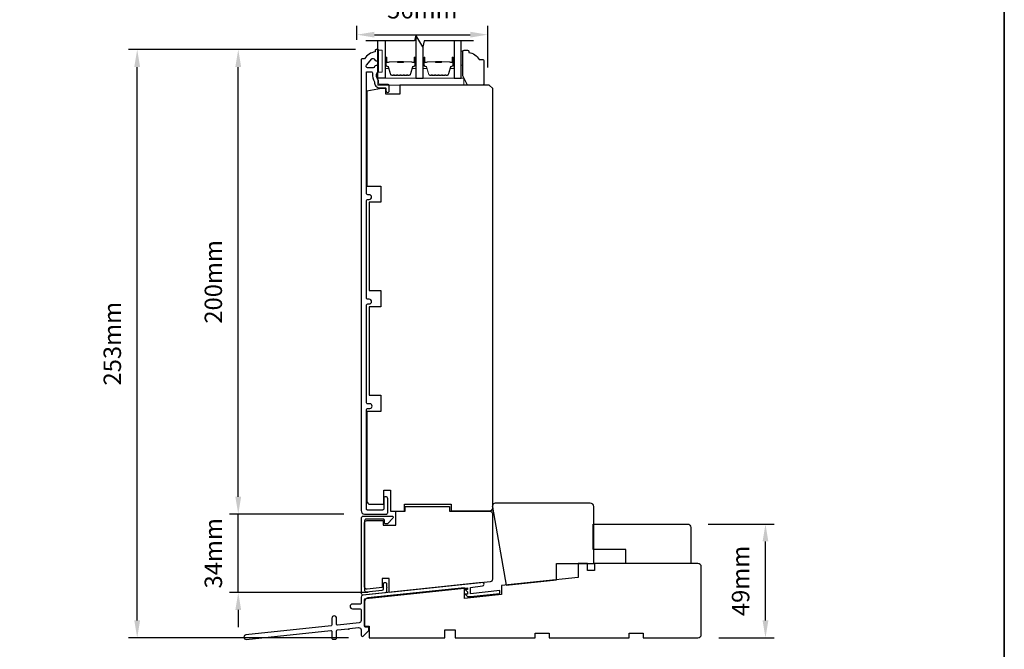
# Model space of a CAD drawing. Extents: x 3203 to 9608, y 1068 to 5516.
# Drawn here: x 3644 to 4069, y 1221 to 1493 of the extents above; entities that cross this region are included whole.
import ezdxf

# ---------------------------------------------------------------- set-up
doc = ezdxf.new("R2010")
doc.units = 0
doc.header["$LTSCALE"] = 250
doc.header["$MEASUREMENT"] = 0
doc.header["$PDMODE"] = 3
doc.header["$PDSIZE"] = -2
doc.layers.get('DEFPOINTS').update_dxf_attribs({"color": 2, "linetype": 'CONTINUOUS'})
for name, color, linetype, lineweight in [('2', 2, 'CONTINUOUS', 25), ('6', 6, 'CONTINUOUS', 5), ('8', 7, 'CONTINUOUS', 35), ('Butal', 9, 'CONTINUOUS', 15), ('Spacer Bar', 1, 'CONTINUOUS', 9), ('Visible (ANSI)', 7, 'CONTINUOUS', 25)]:
    doc.layers.add(name, color=color, linetype=linetype, lineweight=lineweight)
for name, color, linetype in [('3', 3, 'CONTINUOUS'), ('7', 7, 'CONTINUOUS'), ('Glass', 6, 'CONTINUOUS')]:
    doc.layers.add(name, color=color, linetype=linetype)
doc.styles.add('ROMANS', font='romans')
doc.dimstyles.new('LWDEC$0', dxfattribs={"dimscale": 0.125, "dimtxt": 2.5, "dimasz": 1, "dimexe": 1.25, "dimexo": 3, "dimgap": 2, "dimtad": 1, "dimtoh": 1, "dimdec": 4, "dimzin": 11, "dimdsep": 46, "dimlunit": 5, "dimtxsty": 'ROMANS', "dimcen": 0, "dimdle": 1.5, "dimazin": 0, "dimtfac": 1, "dimtdec": 4, "dimtix": 1, "dimtmove": 0, "dimatfit": 3, "dimfxl": 0, "dimfrac": 2, "dimtzin": 0, "dimarcsym": 0})

# ---------------------------------------------------------------- blocks, each defined once
blk = doc.blocks.new('*D285')
at = {"layer": '2', "color": 0, "linetype": 'ByBlock', "lineweight": -2}
for p, q in [((3941, 1275.4), (3969.4, 1275.4)), ((3965.65, 1233.9), (3965.65, 1267.9)), ((3945.51, 1226.4), (3969.4, 1226.4))]:
    blk.add_line(p, q, dxfattribs=at)
at = {"layer": '2', "color": 0}
for points in [[(3964.4, 1267.9), (3966.9, 1267.9), (3965.65, 1275.4)], [(3964.4, 1233.9), (3966.9, 1233.9), (3965.65, 1226.4)]]:
    blk.add_solid(points, dxfattribs=at)
at = {"layer": 'DEFPOINTS', "color": 0}
for p in [(3932, 1275.4), (3965.65, 1275.4), (3936.51, 1226.4)]:
    blk.add_point(p, dxfattribs=at)
at = {"layer": '2', "color": 0, "insert": (3955.9, 1250.9), "char_height": 7.5, "attachment_point": 5, "rotation": 90, "style": 'ROMANS'}
blk.add_mtext('49mm', dxfattribs=at)
blk = doc.blocks.new('*D286')
at = {"layer": '2', "color": 0, "linetype": 'ByBlock', "lineweight": -2}
for p, q in [((3738.57, 1287.15), (3738.57, 1294.65)), ((3784.01, 1279.65), (3734.82, 1279.65)), ((3738.57, 1245.95), (3738.57, 1279.65)), ((3794.51, 1245.95), (3734.82, 1245.95)), ((3738.57, 1238.45), (3738.57, 1230.95))]:
    blk.add_line(p, q, dxfattribs=at)
at = {"layer": '2', "color": 0}
for points in [[(3737.32, 1287.15), (3739.82, 1287.15), (3738.57, 1279.65)], [(3737.32, 1238.45), (3739.82, 1238.45), (3738.57, 1245.95)]]:
    blk.add_solid(points, dxfattribs=at)
at = {"layer": 'DEFPOINTS', "color": 0}
for p in [(3738.57, 1279.65), (3793.01, 1279.65), (3803.51, 1245.95)]:
    blk.add_point(p, dxfattribs=at)
at = {"layer": '2', "color": 0, "insert": (3728.82, 1262.8), "char_height": 7.5, "attachment_point": 5, "rotation": 90, "style": 'ROMANS'}
blk.add_mtext('34mm', dxfattribs=at)
blk = doc.blocks.new('*D287')
at = {"layer": '2', "color": 0, "linetype": 'ByBlock', "lineweight": -2}
for p, q in [((3789.01, 1479.65), (3734.82, 1479.65)), ((3738.57, 1287.15), (3738.57, 1472.15)), ((3784.01, 1279.65), (3734.82, 1279.65))]:
    blk.add_line(p, q, dxfattribs=at)
at = {"layer": '2', "color": 0}
for points in [[(3737.32, 1472.15), (3739.82, 1472.15), (3738.57, 1479.65)], [(3737.32, 1287.15), (3739.82, 1287.15), (3738.57, 1279.65)]]:
    blk.add_solid(points, dxfattribs=at)
at = {"layer": 'DEFPOINTS', "color": 0}
for p in [(3738.57, 1479.65), (3798.01, 1479.65), (3793.01, 1279.65)]:
    blk.add_point(p, dxfattribs=at)
at = {"layer": '2', "color": 0, "insert": (3728.82, 1379.65), "char_height": 7.5, "attachment_point": 5, "rotation": 90, "style": 'ROMANS'}
blk.add_mtext('200mm', dxfattribs=at)
blk = doc.blocks.new('*D288')
at = {"layer": '2', "color": 0, "linetype": 'ByBlock', "lineweight": -2}
for p, q in [((3789.01, 1479.65), (3691.3, 1479.65)), ((3695.05, 1233.9), (3695.05, 1472.15)), ((3786.01, 1226.4), (3691.3, 1226.4))]:
    blk.add_line(p, q, dxfattribs=at)
at = {"layer": '2', "color": 0}
for points in [[(3693.8, 1472.15), (3696.3, 1472.15), (3695.05, 1479.65)], [(3693.8, 1233.9), (3696.3, 1233.9), (3695.05, 1226.4)]]:
    blk.add_solid(points, dxfattribs=at)
at = {"layer": 'DEFPOINTS', "color": 0}
for p in [(3695.05, 1479.65), (3798.01, 1479.65), (3795.01, 1226.4)]:
    blk.add_point(p, dxfattribs=at)
at = {"layer": '2', "color": 0, "insert": (3685.3, 1353.02), "char_height": 7.5, "attachment_point": 5, "rotation": 90, "style": 'ROMANS'}
blk.add_mtext('253mm', dxfattribs=at)
blk = doc.blocks.new('*D279')
at = {"layer": '2', "color": 0, "linetype": 'ByBlock', "lineweight": -2}
for p, q in [((3789.71, 1483.9), (3789.71, 1489.82)), ((3846.01, 1471.9), (3846.01, 1489.82)), ((3797.21, 1486.07), (3838.51, 1486.07))]:
    blk.add_line(p, q, dxfattribs=at)
at = {"layer": '2', "color": 0}
for points in [[(3797.21, 1487.32), (3797.21, 1484.82), (3789.71, 1486.07)], [(3838.51, 1487.32), (3838.51, 1484.82), (3846.01, 1486.07)]]:
    blk.add_solid(points, dxfattribs=at)
at = {"layer": 'DEFPOINTS', "color": 0}
for p in [(3846.01, 1486.07), (3789.71, 1474.9), (3846.01, 1462.9)]:
    blk.add_point(p, dxfattribs=at)
at = {"layer": '2', "color": 0, "insert": (3817.86, 1495.82), "char_height": 7.5, "attachment_point": 5, "style": 'ROMANS'}
blk.add_mtext('56mm', dxfattribs=at)
blk = doc.blocks.new('2242C')
at = {"layer": '7'}
for p, q in [((154.45, 131.9), (143.95, 131.9)), ((158.45, 129.9), (154.45, 131.9)), ((143.45, 131.4), (143.45, 129.9)), ((143.95, 129.4), (144.45, 129.4)), ((158.45, 123.4), (158.45, 129.9)), ((147.45, 124.9), (147.45, 123.4)), ((147.95, 122.9), (157.95, 122.9))]:
    blk.add_line(p, q, dxfattribs=at)
for centre, radius, start, end in [((143.95, 131.4), 0.5, 90, 180), ((143.95, 129.9), 0.5, 180, 270), ((150.4, 130.12), 6, 186.9019, 240.4783), ((147.95, 123.4), 0.5, 180, 270), ((157.95, 123.4), 0.5, 270, 0)]:
    blk.add_arc(centre, radius, start, end, dxfattribs=at)

msp = doc.modelspace()

# ---------------------------------------------------------------- linework, layer by layer
at = {"layer": '3'}
for points in [[(3793.76, 1469.86, -0.414214), (3794.01, 1470.11), (3795.81, 1470.11, -0.466097), (3796.45, 1469.35, 0.201461), (3797.27, 1465.75, 0.439678), (3799.66, 1463.15), (3801.96, 1463.15, -0.414214), (3802.21, 1462.9), (3802.21, 1462.02, 1.25), (3803.61, 1462.02), (3803.61, 1464.05, 0.414214), (3803.11, 1464.55), (3799.66, 1464.55, -0.414214), (3799.01, 1465.2), (3799.01, 1466.4, -0.414118), (3799.01, 1470.65), (3799.01, 1472.21, 0.414214), (3798.36, 1472.86), (3797.91, 1472.86, 0.34754), (3797.28, 1472.36, -0.34754), (3796.65, 1471.86), (3794.25, 1471.86, -0.639642), (3793.76, 1472.93), (3796.06, 1475.63, -0.219779), (3796.55, 1475.86), (3796.65, 1475.86, -0.34754), (3797.28, 1475.36, 0.34754), (3797.91, 1474.86), (3798.36, 1474.86, 0.414214), (3799.01, 1475.51), (3799.01, 1479.4, 0.414214), (3798.76, 1479.65), (3798.01, 1479.65, 0.414214), (3797.51, 1479.15), (3797.51, 1478.65, 0.238125), (3793.01, 1475.65), (3792.01, 1475.65, 0.414214), (3791.51, 1475.15), (3791.51, 1281.15, 0.414214), (3793.01, 1279.65), (3802.36, 1279.65, 0.414214), (3802.96, 1280.25), (3802.96, 1286.27, 1), (3801.21, 1286.27), (3801.21, 1281.9, -0.414214), (3800.71, 1281.4), (3794.26, 1281.4, -0.414214), (3793.76, 1281.9), (3793.76, 1324.5, -0.414214), (3794.41, 1325.15), (3795.23, 1325.15, 1), (3795.23, 1327.15), (3794.41, 1327.15, -0.414214), (3793.76, 1327.8), (3793.76, 1369.5, -0.414214), (3794.41, 1370.15), (3794.98, 1370.15, 1), (3794.98, 1372.15), (3794.41, 1372.15, -0.414214), (3793.76, 1372.8), (3793.76, 1414.5, -0.414214), (3794.41, 1415.15), (3794.98, 1415.15, 1), (3794.98, 1417.15), (3794.41, 1417.15, -0.414214), (3793.76, 1417.8)], [(3801.16, 1249.75, -0.414214), (3801.56, 1250.15), (3802.06, 1250.15, -0.414214), (3802.46, 1249.75), (3802.46, 1248.32, -1), (3802.46, 1247.82), (3802.46, 1246.39, -0.383864), (3801.87, 1245.74), (3792.42, 1244.75, -0.445229), (3791.71, 1245.4), (3791.71, 1278.14, -0.414214), (3792.36, 1278.79), (3804.86, 1278.79, -0.661066), (3805.22, 1277.95), (3802.91, 1275.54), (3801.91, 1275.54, -0.414214), (3801.51, 1275.94), (3801.51, 1277.09, 0.414214), (3801.11, 1277.49), (3793.66, 1277.49, 0.414214), (3793.01, 1276.84), (3793.01, 1246.84, 0.445228), (3793.72, 1246.19), (3800.57, 1246.91, 0.383864), (3801.16, 1247.56)]]:
    msp.add_lwpolyline(points, format="xyb", close=True, dxfattribs=at)
msp.add_lwpolyline([(3742.01, 1225.71), (3778.47, 1229.54, -0.445229), (3778.91, 1229.14), (3778.91, 1226.22, 0.414214), (3779.31, 1225.82), (3780.51, 1225.82, 0.414214), (3780.91, 1226.22), (3780.91, 1229.44, -0.383864), (3781.27, 1229.83), (3785.96, 1230.33, 1), (3786.46, 1230.38), (3790.41, 1230.79, -0.445228), (3791.51, 1229.8), (3791.51, 1227.53, 0.661066), (3792.36, 1227.17), (3794.86, 1229.58), (3794.86, 1230.58, 0.414214), (3794.46, 1230.98), (3793.41, 1230.98, -0.414213), (3793.01, 1231.38), (3793.01, 1242.69, -0.383864), (3793.64, 1243.39), (3837.25, 1247.97), (3837.25, 1247.15), (3836.35, 1247.15), (3837.25, 1246.2), (3837.25, 1245.15), (3836.35, 1245.15), (3837.25, 1244.2), (3838.65, 1244.2), (3851.27, 1245.52), (3851.27, 1246.73), (3838.65, 1245.4), (3838.65, 1248.09), (3843.8, 1248.72, 1), (3843.65, 1250.21), (3792.23, 1244.75, 0.383865), (3791.51, 1243.95), (3791.51, 1241.32, -0.414214), (3791.11, 1240.92), (3787.71, 1240.92, 1), (3787.71, 1238.92), (3791.11, 1238.92, -0.414213), (3791.51, 1238.52), (3791.51, 1233.82, -0.383864), (3790.61, 1232.83), (3781.35, 1231.85, -0.445229), (3780.91, 1232.25), (3780.91, 1234.82, 1), (3778.91, 1234.82), (3778.91, 1231.96, -0.383864), (3778.55, 1231.56), (3741.91, 1227.71, 0.948965), (3742.01, 1225.71)], format="xyb", dxfattribs=at)
at = {"layer": '6'}
for points in [[(3800.51, 1469.9), (3800.51, 1479.4), (3799.01, 1479.4), (3799.01, 1469.9)], [(3834.61, 1472.9), (3835.37, 1472.9), (3835.37, 1478.9), (3834.61, 1478.9)], [(3835.71, 1464.4), (3835.71, 1467.4), (3798.71, 1467.4), (3798.71, 1464.4)]]:
    msp.add_lwpolyline(points, close=True, dxfattribs=at)
at = {"layer": '7', "flags": 128}
msp.add_lwpolyline([(3839.86, 1483.38), (3818.69, 1483.38), (3818.02, 1480.88), (3815.13, 1485.88), (3814.46, 1483.38), (3793.46, 1483.38)], dxfattribs=at)
at = {"layer": '8', "linetype": 'Continuous'}
msp.add_lwpolyline([(3203.05, 1790.05), (4068.52, 1790.05), (4068.52, 1068), (3203.05, 1068)], close=True, dxfattribs=at)
at = {"layer": 'Butal'}
for points in [[(3801.81, 1475.96), (3801.81, 1471.78, 0.414214), (3802.06, 1471.53), (3803.38, 1471.53), (3803.2, 1472.14, 0.329751), (3802.84, 1472.41), (3802.72, 1472.41, -0.414214), (3802.21, 1472.92), (3802.21, 1476.21), (3802.06, 1476.21, 0.414214)], [(3815.11, 1475.96), (3815.11, 1471.78, -0.414214), (3814.86, 1471.53), (3813.53, 1471.53), (3813.72, 1472.14, -0.329751), (3814.08, 1472.41), (3814.2, 1472.41, 0.414214), (3814.71, 1472.92), (3814.71, 1476.21), (3814.86, 1476.21, -0.414214)], [(3818.21, 1475.96), (3818.21, 1471.78, 0.414214), (3818.46, 1471.53), (3819.78, 1471.53), (3819.6, 1472.14, 0.329751), (3819.24, 1472.41), (3819.12, 1472.41, -0.414214), (3818.61, 1472.92), (3818.61, 1476.21), (3818.46, 1476.21, 0.414214)], [(3831.51, 1475.96), (3831.51, 1471.78, -0.414214), (3831.26, 1471.53), (3829.93, 1471.53), (3830.12, 1472.14, -0.329751), (3830.48, 1472.41), (3830.6, 1472.41, 0.414214), (3831.11, 1472.92), (3831.11, 1476.21), (3831.26, 1476.21, -0.414214)]]:
    msp.add_lwpolyline(points, format="xyb", close=True, dxfattribs=at)
at = {"layer": 'Glass', "color": 1}
for points in [[(3815.11, 1485.79), (3815.11, 1467.4), (3818.21, 1467.4), (3818.21, 1481.58)], [(3801.81, 1483.38), (3801.81, 1467.4), (3798.71, 1467.4), (3798.71, 1483.38)], [(3831.51, 1483.38), (3831.51, 1467.4), (3834.61, 1467.4), (3834.61, 1483.38)]]:
    msp.add_lwpolyline(points, dxfattribs=at)
at = {"layer": 'Spacer Bar'}
for points in [[(3807.28, 1468.53, -0.226277), (3807.18, 1468.58), (3807.11, 1468.66, 0.476976), (3806.91, 1468.66), (3806.84, 1468.58, -0.226277), (3806.74, 1468.53), (3805.83, 1468.53, -0.226277), (3805.73, 1468.58), (3805.66, 1468.66, 0.476976), (3805.46, 1468.66), (3805.4, 1468.58, -0.226277), (3805.3, 1468.53), (3804.67, 1468.53, -0.329751), (3804.19, 1468.88), (3803.2, 1472.14, 0.329751), (3802.83, 1472.42), (3802.71, 1472.42, -0.414214), (3802.21, 1472.92), (3802.21, 1476.21, -1), (3802.59, 1476.21), (3802.59, 1474.34, 0.414214), (3802.74, 1474.19), (3803.25, 1474.19), (3803.25, 1474.08), (3802.78, 1474.08, -0.414214), (3802.48, 1474.38), (3802.48, 1476.21, 1), (3802.32, 1476.21), (3802.32, 1472.92, 0.414214), (3802.71, 1472.53), (3802.83, 1472.53, -0.329751), (3803.31, 1472.18), (3804.3, 1468.92, 0.329751), (3804.67, 1468.64), (3805.3, 1468.64, 0.226277), (3805.31, 1468.65), (3805.38, 1468.73, -0.476976), (3805.75, 1468.73), (3805.82, 1468.65, 0.226277), (3805.83, 1468.64), (3806.74, 1468.64, 0.226277), (3806.75, 1468.65), (3806.82, 1468.73, -0.476976), (3807.2, 1468.73), (3807.27, 1468.65, 0.226277), (3807.28, 1468.64), (3808.19, 1468.64, 0.256633), (3808.2, 1468.65), (3808.27, 1468.73, -0.476976), (3808.65, 1468.73), (3808.72, 1468.65, 0.226277), (3808.72, 1468.64), (3809.64, 1468.64, 0.256633), (3809.65, 1468.65), (3809.72, 1468.73, -0.476976), (3810.09, 1468.73), (3810.16, 1468.65, 0.226277), (3810.17, 1468.64), (3811.09, 1468.64, 0.256633), (3811.1, 1468.65), (3811.17, 1468.73, -0.476976), (3811.54, 1468.73), (3811.61, 1468.65, 0.226277), (3811.62, 1468.64), (3812.25, 1468.64, 0.329751), (3812.61, 1468.92), (3813.61, 1472.18, -0.329751), (3814.09, 1472.53), (3814.21, 1472.53, 0.414214), (3814.59, 1472.92), (3814.59, 1476.21, 1), (3814.44, 1476.21), (3814.44, 1474.38, -0.414214), (3814.14, 1474.08), (3813.66, 1474.08), (3813.66, 1474.19), (3814.18, 1474.19, 0.414214), (3814.33, 1474.34), (3814.33, 1476.21, -1), (3814.71, 1476.21), (3814.71, 1472.92, -0.414214), (3814.21, 1472.42), (3814.09, 1472.42, 0.329751), (3813.72, 1472.14), (3812.72, 1468.88, -0.329751), (3812.25, 1468.53), (3811.62, 1468.53, -0.226277), (3811.52, 1468.58), (3811.45, 1468.66, 0.476976), (3811.26, 1468.66), (3811.19, 1468.58, -0.226277), (3811.09, 1468.53), (3810.17, 1468.53, -0.226277), (3810.07, 1468.58), (3810.01, 1468.66, 0.476976), (3809.81, 1468.66), (3809.74, 1468.58, -0.226277), (3809.64, 1468.53), (3808.72, 1468.53, -0.226277), (3808.63, 1468.58), (3808.56, 1468.66, 0.476976), (3808.36, 1468.66), (3808.29, 1468.58, -0.226277), (3808.19, 1468.53)], [(3823.67, 1468.53, -0.226277), (3823.58, 1468.58), (3823.51, 1468.66, 0.476976), (3823.31, 1468.66), (3823.24, 1468.58, -0.226277), (3823.14, 1468.53), (3822.23, 1468.53, -0.226277), (3822.13, 1468.58), (3822.06, 1468.66, 0.476976), (3821.86, 1468.66), (3821.79, 1468.58, -0.226277), (3821.69, 1468.53), (3821.07, 1468.53, -0.329751), (3820.59, 1468.88), (3819.6, 1472.14, 0.329751), (3819.23, 1472.42), (3819.11, 1472.42, -0.414214), (3818.61, 1472.92), (3818.61, 1476.21, -1), (3818.99, 1476.21), (3818.99, 1474.34, 0.414214), (3819.14, 1474.19), (3819.65, 1474.19), (3819.65, 1474.08), (3819.17, 1474.08, -0.414214), (3818.87, 1474.38), (3818.87, 1476.21, 1), (3818.72, 1476.21), (3818.72, 1472.92, 0.414214), (3819.11, 1472.53), (3819.23, 1472.53, -0.329751), (3819.7, 1472.18), (3820.7, 1468.92, 0.329751), (3821.07, 1468.64), (3821.69, 1468.64, 0.226277), (3821.7, 1468.65), (3821.77, 1468.73, -0.476976), (3822.15, 1468.73), (3822.22, 1468.65, 0.226277), (3822.23, 1468.64), (3823.14, 1468.64, 0.226277), (3823.15, 1468.65), (3823.22, 1468.73, -0.476976), (3823.6, 1468.73), (3823.67, 1468.65, 0.226277), (3823.67, 1468.64), (3824.59, 1468.64, 0.256633), (3824.6, 1468.65), (3824.67, 1468.73, -0.476976), (3825.04, 1468.73), (3825.11, 1468.65, 0.226277), (3825.12, 1468.64), (3826.04, 1468.64, 0.256633), (3826.05, 1468.65), (3826.12, 1468.73, -0.476976), (3826.49, 1468.73), (3826.56, 1468.65, 0.226277), (3826.57, 1468.64), (3827.48, 1468.64, 0.256633), (3827.5, 1468.65), (3827.56, 1468.73, -0.476976), (3827.94, 1468.73), (3828.01, 1468.65, 0.226277), (3828.02, 1468.64), (3828.64, 1468.64, 0.329751), (3829.01, 1468.92), (3830.01, 1472.18, -0.329751), (3830.49, 1472.53), (3830.61, 1472.53, 0.414214), (3830.99, 1472.92), (3830.99, 1476.21, 1), (3830.84, 1476.21), (3830.84, 1474.38, -0.414214), (3830.54, 1474.08), (3830.06, 1474.08), (3830.06, 1474.19), (3830.57, 1474.19, 0.414214), (3830.72, 1474.34), (3830.72, 1476.21, -1), (3831.11, 1476.21), (3831.11, 1472.92, -0.414214), (3830.61, 1472.42), (3830.49, 1472.42, 0.329751), (3830.12, 1472.14), (3829.12, 1468.88, -0.329751), (3828.64, 1468.53), (3828.02, 1468.53, -0.226277), (3827.92, 1468.58), (3827.85, 1468.66, 0.476976), (3827.65, 1468.66), (3827.58, 1468.58, -0.226277), (3827.49, 1468.53), (3826.57, 1468.53, -0.226277), (3826.47, 1468.58), (3826.4, 1468.66, 0.476976), (3826.21, 1468.66), (3826.14, 1468.58, -0.226277), (3826.04, 1468.53), (3825.12, 1468.53, -0.226277), (3825.02, 1468.58), (3824.96, 1468.66, 0.476976), (3824.76, 1468.66), (3824.69, 1468.58, -0.226277), (3824.59, 1468.53)], [(3802.81, 1474.24), (3803.44, 1474.24, 0.22907), (3803.6, 1474.32, -0.224481), (3803.74, 1474.38), (3807.02, 1474.38, -0.28964), (3807.18, 1474.28, 0.272736), (3807.4, 1474.13), (3809.51, 1474.13, 0.272736), (3809.74, 1474.28, -0.28964), (3809.9, 1474.38), (3813.18, 1474.38, -0.224481), (3813.32, 1474.32, 0.22907), (3813.48, 1474.24), (3814.11, 1474.24), (3814.11, 1474.19), (3813.48, 1474.19, -0.228585), (3813.28, 1474.29, 0.224481), (3813.18, 1474.33), (3809.9, 1474.33, 0.28964), (3809.78, 1474.26, -0.274141), (3809.51, 1474.08), (3807.4, 1474.08, -0.274141), (3807.13, 1474.26, 0.28964), (3807.02, 1474.33), (3803.74, 1474.33, 0.224481), (3803.64, 1474.29, -0.228585), (3803.44, 1474.19), (3802.81, 1474.19)], [(3819.21, 1474.24), (3819.84, 1474.24, 0.22907), (3820, 1474.32, -0.224481), (3820.14, 1474.38), (3823.42, 1474.38, -0.28964), (3823.58, 1474.28, 0.272736), (3823.8, 1474.13), (3825.91, 1474.13, 0.272736), (3826.13, 1474.28, -0.28964), (3826.3, 1474.38), (3829.58, 1474.38, -0.224481), (3829.71, 1474.32, 0.22907), (3829.87, 1474.24), (3830.51, 1474.24), (3830.51, 1474.19), (3829.87, 1474.19, -0.228585), (3829.67, 1474.29, 0.224481), (3829.58, 1474.33), (3826.3, 1474.33, 0.28964), (3826.18, 1474.26, -0.274141), (3825.91, 1474.08), (3823.8, 1474.08, -0.274141), (3823.53, 1474.26, 0.28964), (3823.42, 1474.33), (3820.14, 1474.33, 0.224481), (3820.04, 1474.29, -0.228585), (3819.84, 1474.19), (3819.21, 1474.19)]]:
    msp.add_lwpolyline(points, format="xyb", close=True, dxfattribs=at)
for points in [[(3807.02, 1474.33, 0.001885), (3807.02, 1474.33), (3803.74, 1474.33, 0.224481), (3803.64, 1474.29, -0.228585), (3803.44, 1474.19), (3802.81, 1474.19), (3802.81, 1474.24), (3803.44, 1474.24, 0.22907), (3803.6, 1474.32, -0.224481), (3803.74, 1474.38), (3807.02, 1474.38, 0.214245), (3807.06, 1474.4, -0.214245), (3807.19, 1474.46), (3809.73, 1474.46, -0.214245), (3809.86, 1474.4, 0.214245), (3809.9, 1474.38), (3813.18, 1474.38, -0.224481), (3813.32, 1474.32, 0.22907), (3813.48, 1474.24), (3814.11, 1474.24), (3814.11, 1474.19), (3813.48, 1474.19, -0.228585), (3813.28, 1474.29, 0.224481), (3813.18, 1474.33), (3809.9, 1474.33, -0.214245), (3809.82, 1474.37, 0.214245), (3809.73, 1474.41), (3807.19, 1474.41, 0.214245), (3807.09, 1474.37, -0.214245), (3807.02, 1474.33)], [(3823.42, 1474.33, 0.001885), (3823.42, 1474.33), (3820.14, 1474.33, 0.224481), (3820.04, 1474.29, -0.228585), (3819.84, 1474.19), (3819.21, 1474.19), (3819.21, 1474.24), (3819.84, 1474.24, 0.22907), (3820, 1474.32, -0.224481), (3820.14, 1474.38), (3823.42, 1474.38, 0.214245), (3823.45, 1474.4, -0.214245), (3823.59, 1474.46), (3826.13, 1474.46, -0.214245), (3826.26, 1474.4, 0.214245), (3826.3, 1474.38), (3829.58, 1474.38, -0.224481), (3829.71, 1474.32, 0.22907), (3829.87, 1474.24), (3830.51, 1474.24), (3830.51, 1474.19), (3829.87, 1474.19, -0.228585), (3829.67, 1474.29, 0.224481), (3829.58, 1474.33), (3826.3, 1474.33, -0.214245), (3826.22, 1474.37, 0.214245), (3826.13, 1474.41), (3823.59, 1474.41, 0.214245), (3823.49, 1474.37, -0.214245), (3823.42, 1474.33)]]:
    msp.add_lwpolyline(points, format="xyb", dxfattribs=at)
at = {"layer": 'Visible (ANSI)'}
msp.add_lwpolyline([(3848.21, 1282.4, -0.414214), (3846.71, 1280.9, 0.414214), (3848.21, 1282.4), (3848.21, 1462.9), (3846.71, 1464.4), (3808.21, 1464.4), (3808.21, 1460.4), (3802.21, 1460.4), (3802.21, 1462.9), (3800.21, 1462.9), (3793.96, 1461.8), (3793.96, 1420.9), (3799.96, 1420.9), (3799.96, 1413.9), (3794.96, 1413.9), (3794.96, 1375.9), (3799.96, 1375.9), (3799.96, 1368.9), (3794.96, 1368.9), (3794.96, 1330.9), (3799.96, 1330.9), (3799.96, 1323.9), (3793.96, 1323.9), (3793.96, 1285.4, 0.414214), (3795.46, 1283.9), (3801.21, 1283.9), (3801.21, 1289.9), (3804.21, 1289.9), (3804.21, 1280.9), (3810.21, 1280.9), (3810.21, 1283.9), (3830.21, 1283.9), (3830.21, 1280.9), (3846.71, 1280.9), (3830.21, 1280.9)], format="xyb", dxfattribs=at)
for points in [[(3793.01, 1248.36), (3793.01, 1275.9, -0.414214), (3794.01, 1276.9), (3801.01, 1276.9), (3801.01, 1274.9), (3806.51, 1274.9), (3806.51, 1280.9), (3810.51, 1280.9), (3810.51, 1282.9), (3829.51, 1282.9), (3829.51, 1280.9), (3847.01, 1280.9, -0.414214), (3848.01, 1279.9), (3848.01, 1251.53, -0.383864), (3847.11, 1250.53), (3803.51, 1245.95), (3803.51, 1251.95), (3800.51, 1251.95), (3800.51, 1248.04), (3794.11, 1247.37, -0.445229)], [(3853.92, 1249.11), (3875.7, 1251.4), (3875.7, 1258.4), (3891.7, 1258.4), (3891.7, 1282.9, 0.414214), (3890.2, 1284.4), (3849.49, 1284.4, 0.466308), (3848.01, 1282.64)], [(3933.5, 1258.4), (3905.5, 1258.4), (3905.5, 1264.4), (3891.5, 1264.4), (3891.5, 1275.4), (3932, 1275.4, -0.414214), (3933.5, 1273.9)], [(3913.01, 1228.4), (3913.01, 1226.4), (3936.51, 1226.4, 0.414214), (3938.01, 1227.9), (3938.01, 1256.9, 0.414214), (3936.51, 1258.4), (3892.01, 1258.4), (3892.01, 1255.4), (3889.01, 1255.4), (3889.01, 1258.4), (3885.01, 1258.4), (3885.01, 1252.4), (3852.01, 1248.93), (3852.01, 1245.08), (3836.01, 1243.4), (3836.01, 1247.92), (3794.35, 1243.55, 0.383864), (3793.01, 1242.05), (3793.01, 1231.4), (3795.01, 1231.4), (3795.01, 1226.4), (3827.51, 1226.4), (3827.51, 1229.9), (3832.01, 1229.9), (3832.01, 1226.4), (3866.51, 1226.4), (3866.51, 1228.4), (3872.51, 1228.4), (3872.51, 1226.4), (3907.01, 1226.4), (3907.01, 1228.4)]]:
    msp.add_lwpolyline(points, format="xyb", close=True, dxfattribs=at)

# ---------------------------------------------------------------- block references
at = {"layer": '8', "xscale": -0.999998, "yscale": 0.999998, "zscale": 0.999998, "rotation": 90}
msp.add_blockref('2242C', (3967.26, 1622.84), dxfattribs=at)

# ---------------------------------------------------------------- dimensions: what is measured, and where the dimension line sits
at = {"layer": '2'}
dim = msp.add_linear_dim(base=(3846.01, 1486.07), p1=(3789.71, 1474.9), p2=(3846.01, 1462.9), dimstyle='LWDEC$0', override={"dimscale": 3, "dimasz": 2.5, "dimdec": 0, "dimlunit": 2, "dimpost": 'mm', "dimtdec": 0, "dimarcsym": 1}, dxfattribs=at)
dim.commit()
dim.dimension.update_dxf_attribs({"geometry": '*D279', "text_midpoint": (3817.86, 1495.82)})
for base, p1, p2, picture, middle in [((3695.05, 1479.65), (3795.01, 1226.4), (3798.01, 1479.65), '*D288', (3685.3, 1353.02)), ((3738.57, 1479.65), (3793.01, 1279.65), (3798.01, 1479.65), '*D287', (3728.82, 1379.65)), ((3738.57, 1279.65), (3803.51, 1245.95), (3793.01, 1279.65), '*D286', (3728.82, 1262.8)), ((3965.65, 1275.4), (3936.51, 1226.4), (3932, 1275.4), '*D285', (3955.9, 1250.9))]:
    dim = msp.add_linear_dim(base=base, p1=p1, p2=p2, angle=90, dimstyle='LWDEC$0', override={"dimscale": 3, "dimasz": 2.5, "dimdec": 0, "dimlunit": 2, "dimpost": 'mm', "dimtdec": 0, "dimarcsym": 1}, dxfattribs=at)
    dim.commit()
    dim.dimension.update_dxf_attribs({"geometry": picture, "text_midpoint": middle})

doc.saveas('drawing.dxf')
